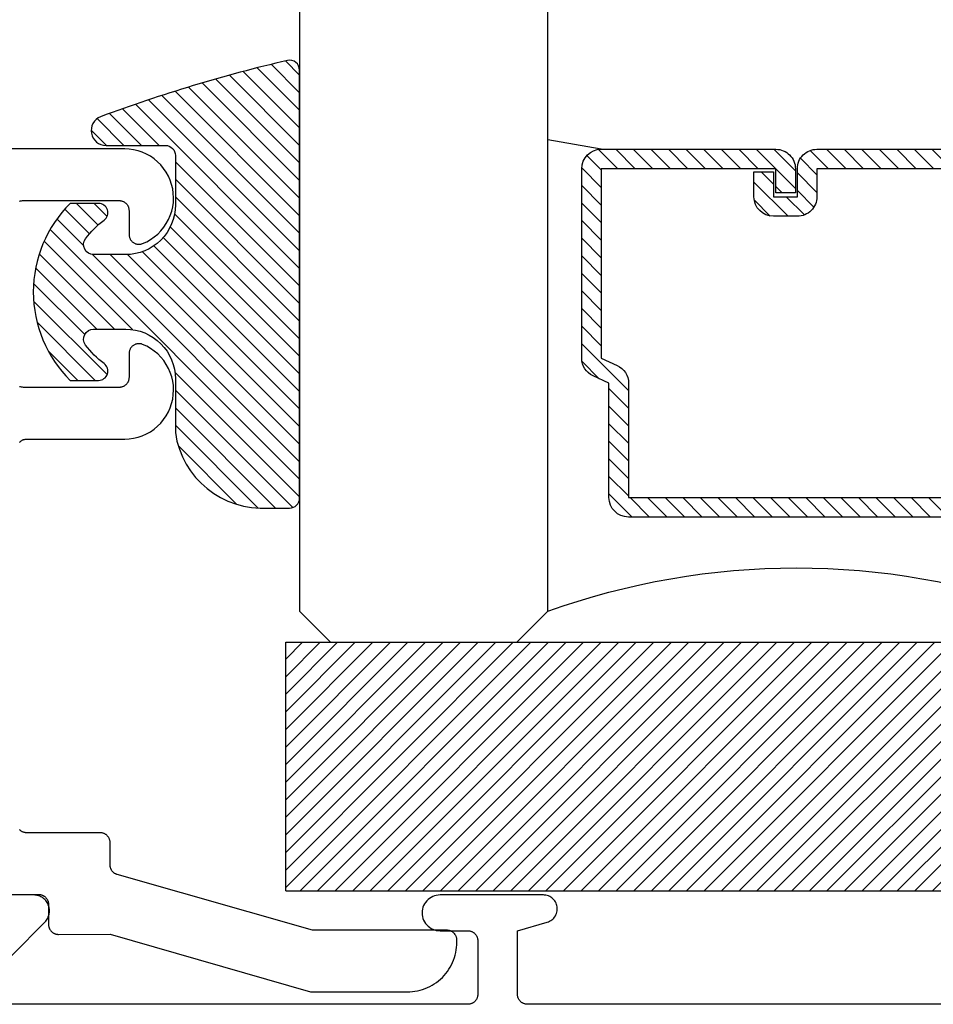
# Model space of a CAD drawing. Units: inches. Extents: x 0 to 160, y -25 to 22.
# Drawn here: x 91 to 92, y 5 to 6 of the extents above; entities that cross this region are included whole.
import ezdxf

# ---------------------------------------------------------------- set-up
doc = ezdxf.new("R2010")
doc.units = ezdxf.units.IN
doc.header["$LTSCALE"] = 0.5
doc.header["$MEASUREMENT"] = 0
doc.layers.add('Arcadia-Profile', color=5, linetype='Continuous')
doc.layers.add('Arcadia-Shade', color=8, linetype='Continuous')

# ---------------------------------------------------------------- blocks, each defined once
blk = doc.blocks.new('E-150MOD')
at = {"layer": 'Arcadia-Shade', "lineweight": -3}
h = blk.add_hatch(dxfattribs=at)
h.set_pattern_fill('ANSI31', color=256, scale=0.1, style=0)
h.set_pattern_definition([(45, (-0.138567264803946, 0.0239117308240513), (-0.008838834764831844, 0.008838834764831846), [])])
edge = h.paths.add_edge_path()
edge.add_line((0.2307305913625512, 0.1184704544556859), (0.202291955919371, 0.1184704544556872))
edge.add_arc((0.2022919559193711, 0.1278042520424739), 0.009333797586786735, 126.6780053634676, 269.9999999999995, ccw=False)
edge.add_arc((0.1429581583326799, 0.207470454455787), 0.09000000000002364, 306.6780053633725, 323.576426357604)
edge.add_arc((0.2073301242805562, 0.1599704544556878), 0.009999999999998828, 323.5764263576871, 450.0000000000202)
edge.add_line((0.2073301242805527, 0.1699704544556866), (0.1749999999999971, 0.169970454455686))
edge.add_arc((0.1749999999999987, 0.1199704544556874), 0.04999999999999859, 90.00000000000178, 180.0000000000028)
edge.add_line((0.1250000000000001, 0.119970454455685), (0.1250000000000007, 0.06590494055066065))
edge.add_arc((0.03705936094815594, 0.07866866056669672), 0.08886207596885527, 266.2190256176107, 351.74174670046614, ccw=False)
edge.add_line((0.0311995675385823, -0.009999999999998004), (0.01000000000000151, -0.01))
edge.add_arc((0.01000000000000075, 7.528699885739343e-16), 0.01000000000000075, 180.0000000000043, 270.0000000000043, ccw=False)
edge.add_line((0, 0), (0, 0.4305641256404996))
edge.add_arc((0.009999999999999003, 0.4305641256405004), 0.009999999999999003, 77.99937774415321, 180.0000000000044, ccw=False)
edge.add_arc((-0.3507727045260797, -1.107357734935953), 1.589668855323815, 69.71688305471389, 76.80556558053468, ccw=False)
edge.add_arc((0.1947457635950655, 0.3698040499677627), 0.01500000000000086, -90.00000000001302, 68.26389573529048, ccw=False)
edge.add_line((0.1947457635950621, 0.3548040499677619), (0.1349999999999979, 0.3548040499677614))
edge.add_arc((0.1349999999999979, 0.3448040499677614), 0.01000000000000001, 90, 180)
edge.add_line((0.1249999999999979, 0.3448040499677614), (0.1250000000000001, 0.2949704544556848))
edge.add_arc((0.1750000000000003, 0.2949704544556861), 0.05000000000000021, 180.0000000000014, 270.0000000000005)
edge.add_line((0.1750000000000007, 0.2449704544556859), (0.2073301242805527, 0.2449704544556874))
edge.add_arc((0.2073301242805421, 0.2549704544556661), 0.009999999999978748, 270.0000000000609, 396.4235736423736)
edge.add_arc((0.1429581583325789, 0.2074704544556889), 0.09000000000000104, 36.42357364230737, 53.32199463653551)
edge.add_arc((0.2022919559193708, 0.2871366568689003), 0.009333797586788007, 89.99999999999858, 233.3219946365503, ccw=False)
edge.add_line((0.202291955919371, 0.2964704544556884), (0.2307305913625512, 0.2964704544556882))
edge.add_arc((0.1429581583325827, 0.2074704544556871), 0.1250000000000021, -45.39787468375329, 45.39787468375329, ccw=False)
at = {"layer": 'Arcadia-Profile'}
blk.add_lwpolyline([(0.2307305913625512, 0.1184704544556859), (0.202291955919371, 0.1184704544556872, -0.7220322426225168), (0.1967167169756805, 0.1352900043835457, 0.07386718171687884), (0.215376620024047, 0.1540329544556911, 0.6153459029250179), (0.2073301242805527, 0.1699704544556866), (0.1749999999999971, 0.169970454455686, 0.4142135623731001), (0.1250000000000001, 0.119970454455685), (0.1250000000000007, 0.06590494055066065, -0.3915067863019581), (0.0311995675385823, -0.009999999999998004), (0.01000000000000151, -0.01, -0.414213562373095), (0, 0), (0, 0.4305641256404996, -0.4769788655072018), (0.01207922313892607, 0.4403455790671917, -0.03094007962028958), (0.2003007460826568, 0.3837375409001378, -0.8262721402126099), (0.1947457635950621, 0.3548040499677619), (0.1349999999999979, 0.3548040499677614, 0.414213562373095), (0.1249999999999979, 0.3448040499677614), (0.1250000000000001, 0.2949704544556848, 0.41421356237309), (0.1750000000000007, 0.2449704544556859), (0.2073301242805527, 0.2449704544556874, 0.6153459029248967), (0.2153766200240104, 0.2609079544556595, 0.07386718171686407), (0.1967167169756818, 0.2796509045278258, -0.7220322426226498), (0.202291955919371, 0.2964704544556884), (0.2307305913625512, 0.2964704544556882, -0.418287269326214)], format="xyb", close=True, dxfattribs=at)
blk = doc.blocks.new('SB-1.0000X0.2500X4')
at = {"layer": 'Arcadia-Shade', "lineweight": -3}
h = blk.add_hatch(dxfattribs=at)
h.set_pattern_fill('ANSI31', color=256, scale=0.1, style=0)
h.set_pattern_definition([(45, (0, 0), (-0.008838834764831844, 0.008838834764831846), [])])
h.paths.add_polyline_path([(1, 0.25), (0, 0.25), (0, 0), (1, 0)])
at = {"layer": 'Arcadia-Profile'}
for p, q in [((0, 0), (0, 0.25)), ((0, 0.25), (1, 0.25)), ((0, 0), (0, 0.25)), ((0, 0.25), (1, 0.25)), ((1, 0), (1, 0.25)), ((1, 0), (1, 0.25)), ((0, 0), (1, 0)), ((0, 0), (1, 0))]:
    blk.add_line(p, q, dxfattribs=at)
blk = doc.blocks.new('*U104')
at = {"layer": 'Arcadia-Shade', "lineweight": -3}
h = blk.add_hatch(dxfattribs=at)
h.set_pattern_fill('ANSI31', color=256, scale=0.1, style=0)
h.set_pattern_definition([(45, (-12.49009116438055, -10.79353366436354), (-0.008838834764831844, 0.008838834764831846), [])])
edge = h.paths.add_edge_path()
edge.add_line((0.499011675582075, 0.4285564927512802), (0.5229934129158451, 0.4285564927512837))
edge.add_arc((0.5229934129158463, 0.4482414927513224), 0.0196850000000387, 269.9999999999964, 359.9999999999984)
edge.add_line((0.542678412915885, 0.4482414927513219), (0.542678412915885, 0.4732180318310384))
edge.add_line((0.542678412915885, 0.4732180318310384), (0.5229934129158451, 0.4732180318310384))
edge.add_line((0.5229934129158451, 0.4732180318310384), (0.5229934129158451, 0.4482414927513219))
edge.add_line((0.5229934129158451, 0.4482414927513219), (0.499011675582075, 0.4482414927513219))
edge.add_line((0.499011675582075, 0.4482414927513219), (0.499011675582075, 0.4763228331426532))
edge.add_arc((0.47932667558206, 0.476322833142687), 0.01968500000001505, 359.9999999999018, 449.9999999999018)
edge.add_line((0.4793266755820937, 0.496007833142702), (0.3036411249999347, 0.4960078331426985))
edge.add_arc((0.3036411249999347, 0.4763228331426603), 0.01968500000003814, 90, 180)
edge.add_line((0.2839561249998965, 0.4763228331426603), (0.2839561249998965, 0.2858323436881278))
edge.add_arc((0.3036411249999145, 0.2858323436881261), 0.01968500000001799, 179.999999999995, 245.4529343159603)
edge.add_line((0.2954631769583571, 0.2679264678137017), (0.3114070047096007, 0.2606446238063391))
edge.add_line((0.3114070047096007, 0.2606446238063391), (0.3114070047096007, 0.1457257251104203))
edge.add_arc((0.3310920047095802, 0.145725725110422), 0.01968499999997952, 180.0000000000052, 270.0000000000052)
edge.add_line((0.331092004709582, 0.1260407251104425), (0.668905995290265, 0.126040725110439))
edge.add_arc((0.6689059952902658, 0.1457257251104211), 0.01968499999998219, 269.9999999999974, 359.9999999999974)
edge.add_line((0.688590995290248, 0.1457257251104203), (0.688590995290248, 0.2606446238063391))
edge.add_line((0.688590995290248, 0.2606446238063391), (0.7045348230414366, 0.2679264678137088))
edge.add_arc((0.6963568749998893, 0.2858323436881248), 0.01968500000000608, 294.547065684023, 359.9999999999882)
edge.add_line((0.7160418749998954, 0.2858323436881207), (0.7160418749998936, 0.4763228331426603))
edge.add_arc((0.696356874999912, 0.47632283314266), 0.01968499999998163, 9.69435005780996e-13, 89.99999999999902)
edge.add_line((0.6963568749999123, 0.4960078331426416), (0.520672186999926, 0.4960078331426985))
edge.add_arc((0.5206721869999242, 0.4763228331426586), 0.01968500000003992, 89.99999999999483, 179.9999999999948)
edge.add_line((0.5009871869998843, 0.4763228331426603), (0.5009871869998843, 0.4521573060815705))
edge.add_line((0.5009871869998843, 0.4521573060815705), (0.520672186999926, 0.4521573060815705))
edge.add_line((0.520672186999926, 0.4521573060815705), (0.520672186999926, 0.4763228331426603))
edge.add_line((0.520672186999926, 0.4763228331426603), (0.6963568749999123, 0.4763228331426603))
edge.add_line((0.6963568749999123, 0.4763228331426603), (0.6963568749999123, 0.2858323436881207))
edge.add_line((0.6963568749999123, 0.2858323436881207), (0.6804130472487255, 0.2785504996807049))
edge.add_arc((0.6885909952902385, 0.260644623806309), 0.0196849999999735, 114.5470656839565, 179.9999999999124)
edge.add_line((0.668905995290265, 0.2606446238063391), (0.668905995290265, 0.1457257251104203))
edge.add_line((0.668905995290265, 0.1457257251104203), (0.331092004709582, 0.1457257251104203))
edge.add_line((0.331092004709582, 0.1457257251104203), (0.331092004709582, 0.2606446238063391))
edge.add_arc((0.311407004709616, 0.2606446238063067), 0.01968499999996604, 9.435834056275837e-11, 65.45293431605756)
edge.add_line((0.3195849527511214, 0.2785504996806978), (0.3036411249999347, 0.2858323436881207))
edge.add_line((0.3036411249999347, 0.2858323436881207), (0.3036411249999347, 0.4763228331426603))
edge.add_line((0.3036411249999347, 0.4763228331426603), (0.4793266755820937, 0.4763228331426603))
edge.add_line((0.4793266755820937, 0.4763228331426603), (0.4793266755820937, 0.4482414927513219))
edge.add_arc((0.4990116755821052, 0.4482414927512917), 0.0196850000000115, 179.9999999999121, 269.9999999999121)
at = {"layer": 'Arcadia-Profile'}
for p, q in [((0, 0.03125), (2.471452993948174e-15, 1.03125)), ((0.2500000000000007, 1.03125), (0.25, 0.03125)), ((0.75, 0.03125), (0.7500000000000007, 1.03125)), ((1.000000000000001, 1.03125), (1, 0.03125)), ((0.3036416249999334, 0.496007833142702), (0.2499999999999218, 0.5053829846366895)), ((0.6963568749999123, 0.496007833142702), (0.7499984999999256, 0.5053829846366895)), ((0.7080088700575029, 0.2699663348586228), (0.71222288382938, 0.2741803486304981)), ((0.03125, 0), (0, 0.03125)), ((0.03125, 0), (0, 0.03125)), ((0.03125, 0), (0, 0.03125)), ((0.03125, 0), (0, 0.03125)), ((0.03125, 0), (0, 0.03125)), ((0.25, 0.03125), (0.21875, 0)), ((0.25, 0.03125), (0.21875, 0)), ((0.78125, 0), (0.75, 0.03125)), ((1, 0.03125), (0.96875, 0)), ((0.21875, 0), (0.03125, 0)), ((0.21875, 0), (0.03125, 0)), ((0.96875, 0), (0.78125, 0))]:
    blk.add_line(p, q, dxfattribs=at)
blk.add_lwpolyline([(0.499011675582075, 0.4285564927512802), (0.5229934129158451, 0.4285564927512837, 0.4142135623731049), (0.542678412915885, 0.4482414927513219), (0.542678412915885, 0.4732180318310384), (0.5229934129158451, 0.4732180318310384), (0.5229934129158451, 0.4482414927513219), (0.499011675582075, 0.4482414927513219), (0.499011675582075, 0.4763228331426532, 0.414213562373095), (0.4793266755820937, 0.496007833142702), (0.3036411249999347, 0.4960078331426985, 0.414213562373095), (0.2839561249998965, 0.4763228331426603), (0.2839561249998965, 0.2858323436881278, 0.2936188569408289), (0.2954631769583571, 0.2679264678137017), (0.3114070047096007, 0.2606446238063391), (0.3114070047096007, 0.1457257251104203, 0.414213562373095), (0.331092004709582, 0.1260407251104425), (0.668905995290265, 0.126040725110439, 0.414213562373095), (0.688590995290248, 0.1457257251104203), (0.688590995290248, 0.2606446238063391), (0.7045348230414366, 0.2679264678137088, 0.2936188569408282), (0.7160418749998954, 0.2858323436881207), (0.7160418749998936, 0.4763228331426603, 0.4142135623730852), (0.6963568749999123, 0.4960078331426416), (0.520672186999926, 0.4960078331426985, 0.414213562373095), (0.5009871869998843, 0.4763228331426603), (0.5009871869998843, 0.4521573060815705), (0.520672186999926, 0.4521573060815705), (0.520672186999926, 0.4763228331426603), (0.6963568749999123, 0.4763228331426603), (0.6963568749999123, 0.2858323436881207), (0.6804130472487255, 0.2785504996807049, 0.2936188569407848), (0.668905995290265, 0.2606446238063391), (0.668905995290265, 0.1457257251104203), (0.331092004709582, 0.1457257251104203), (0.331092004709582, 0.2606446238063391, 0.293618856940819), (0.3195849527511214, 0.2785504996806978), (0.3036411249999347, 0.2858323436881207), (0.3036411249999347, 0.4763228331426603), (0.4793266755820937, 0.4763228331426603), (0.4793266755820937, 0.4482414927513219, 0.4142135623730945)], format="xyb", close=True, dxfattribs=at)
blk.add_arc((0.4999992499998971, -0.6625220109668888), 0.7374409998105559, 70.18348207574029, 109.8165179242614, dxfattribs=at)

msp = doc.modelspace()

# ---------------------------------------------------------------- linework, layer by layer
at = {"layer": 'Arcadia-Profile', "elevation": -0.0001031593872072219}
for points in [[(90.9680390731824, 6.13667024664246), (90.96905727318243, 6.136914646642389), (90.97008677318239, 6.137105446642543), (90.9711248731824, 6.137242146642528), (90.97216877318242, 6.13732434664248), (90.97321547318244, 6.137351746642388), (91.0682154731824, 6.137351746642388), (91.06873887318243, 6.137338046642434), (91.06926077318239, 6.137296946642344), (91.06977977318239, 6.137228646642505), (91.07029457318241, 6.137133146642462), (91.0708036731824, 6.137010946642384), (91.07130567318238, 6.13686224664243), (91.07179917318238, 6.136687546642541), (91.0722828731824, 6.136487146642502), (91.0727553731824, 6.136261746642411), (91.0732154731824, 6.136011946642519), (91.07366187318239, 6.13573844664247), (91.07409337318238, 6.135441846642514), (91.07450867318242, 6.135123146642535), (91.0749067731824, 6.134783146642484), (91.07528657318242, 6.134422746642393), (91.07564687318238, 6.134043046642454), (91.0759869731824, 6.13364494664247), (91.07630567318243, 6.133229546642404), (91.07660217318242, 6.132798146642379), (91.07687577318238, 6.132351746642506), (91.07712557318239, 6.131891646642451), (91.07735097318242, 6.131419046642485), (91.07755127318238, 6.130935446642432), (91.0777260731824, 6.130441846642405), (91.07787477318242, 6.129939946642388), (91.07799697318238, 6.129430846642343), (91.0780923731824, 6.128916046642324), (91.07816067318241, 6.128397046642384), (91.07820177318239, 6.127875046642338), (91.0782154731824, 6.127351746642397), (91.0782154731824, 6.10335174664251), (91.0782364731824, 6.102704146642417), (91.07829937318239, 6.102059246642419), (91.07840387318241, 6.101419846642465), (91.07854957318243, 6.10078844664249), (91.07873587318242, 6.100167846642442), (91.07896197318239, 6.099560646642338), (91.07922687318244, 6.098969346642342), (91.0795295731824, 6.09839644664239), (91.07986867318242, 6.09784434664234), (91.08024287318243, 6.097315346642425), (91.08065057318241, 6.096811646642344), (91.08108997318242, 6.096335546642329), (91.08155927318238, 6.095888746642366), (91.08205657318238, 6.095473346642528), (91.0825796731824, 6.095091046642345), (91.08312647318239, 6.094743446642404), (91.08369467318242, 6.094431946642452), (91.08428177318238, 6.094157946642461), (91.08488547318238, 6.093922446642317), (91.08550307318238, 6.093726546642436), (91.0861321731824, 6.093571146642397), (91.08676987318243, 6.093456746642367), (91.08741377318243, 6.093383946642369), (91.08806097318238, 6.093352946642334), (91.0887087731824, 6.09336394664242), (91.08935457318243, 6.09341684664232), (91.0899955731824, 6.093511446642331), (91.09062917318242, 6.093647346642364), (91.09125257318242, 6.093824046642474), (91.09186317318243, 6.094040746642484), (91.0960022731824, 6.095909246642485), (91.0999523731824, 6.098149946642387), (91.10367987318243, 6.100743946642432), (91.1071535731824, 6.103669346642526), (91.11034377318241, 6.106901246642472), (91.11322387318243, 6.110412546642372), (91.11576917318239, 6.11417354664254), (91.11795847318238, 6.118152246642374), (91.11977307318243, 6.122315346642516), (91.1211977731824, 6.126627346642543), (91.1222203731824, 6.131052046642388), (91.12283237318239, 6.135551946642543), (91.1230285731824, 6.140089046642423), (91.12280727318243, 6.144624946642487), (91.12217037318241, 6.149121446642447), (91.12112327318242, 6.153540346642465), (91.11967477318238, 6.157844446642365), (91.11783707318243, 6.161997346642373), (91.11562577318243, 6.165964046642465), (91.1130596731824, 6.16971074664243), (91.1101601731824, 6.17320604664237), (91.1069520731824, 6.176420346642452), (91.10346227318239, 6.179326346642391), (91.09972037318242, 6.181899646642385), (91.09575807318241, 6.184118546642502), (91.09160867318239, 6.185964046642447), (91.08730727318242, 6.187420746642509), (91.0828903731824, 6.188476346642481), (91.07839507318242, 6.189121746642421), (91.07385957318239, 6.189351746642522), (90.91321547318243, 6.189351746642522)], [(90.96814437318243, 5.894422746642384), (90.96852417318239, 5.894783146642474), (90.96892227318243, 5.895123146642526), (90.96933757318241, 5.895441846642505), (90.9697690731824, 5.895738446642461), (90.97021547318239, 5.89601194664251), (90.97067557318239, 5.896261746642402), (90.97114807318239, 5.896487146642492), (90.97163177318241, 5.896687546642532), (90.97212527318241, 5.896862246642421), (90.9726272731824, 5.897010946642375), (90.97313637318238, 5.897133146642453), (90.9736511731824, 5.897228646642496), (90.9741701731824, 5.897296946642335), (90.97469207318242, 5.897338046642425), (90.97521547318239, 5.897351746642379), (91.07385957318239, 5.897351746642379), (91.07839507318242, 5.897581646642401), (91.0828903731824, 5.898227146642419), (91.08730727318242, 5.89928264664254), (91.09160867318239, 5.900739346642375), (91.09575807318241, 5.902584946642399), (91.09972037318242, 5.904803746642436), (91.10346227318239, 5.907377046642431), (91.1069520731824, 5.910283146642449), (91.1101601731824, 5.913497346642451), (91.1130596731824, 5.916992646642392), (91.11562577318243, 5.920739446642436), (91.11783707318243, 5.924706046642449), (91.11967477318238, 5.928858946642457), (91.12112327318242, 5.933163046642356), (91.12217037318241, 5.937582046642454), (91.12280727318243, 5.942078446642334), (91.1230285731824, 5.946614346642399), (91.12283237318239, 5.951151446642506), (91.1222203731824, 5.955651346642433), (91.1211977731824, 5.960076046642506), (91.11977307318243, 5.964388146642385), (91.11795847318238, 5.968551146642447), (91.11576917318239, 5.972529946642361), (91.11322387318243, 5.976290846642449), (91.11034377318241, 5.979802146642349), (91.1071535731824, 5.983034146642375), (91.10367987318243, 5.98595944664239), (91.0999523731824, 5.988553446642435), (91.0960022731824, 5.990794146642337), (91.09186317318243, 5.992662646642337), (91.09125257318242, 5.992879346642347), (91.09062917318242, 5.993056046642458), (91.0899955731824, 5.993192046642342), (91.08935457318243, 5.993286646642353), (91.0887087731824, 5.993339546642481), (91.08806097318238, 5.99335054664234), (91.08741377318243, 5.993319546642532), (91.08676987318243, 5.993246646642454), (91.0861321731824, 5.993132346642504), (91.08550307318238, 5.992976846642385), (91.08488547318238, 5.992780946642505), (91.08428177318238, 5.99254554664244), (91.08369467318242, 5.99227144664237), (91.08312647318239, 5.991960046642497), (91.0825796731824, 5.991612346642476), (91.08205657318238, 5.991230046642521), (91.08155927318238, 5.990814646642455), (91.08108997318242, 5.990367946642344), (91.08065057318241, 5.989891746642478), (91.08024287318243, 5.989388146642476), (91.07986867318242, 5.988859146642334), (91.0795295731824, 5.988307046642511), (91.07922687318244, 5.987734146642332), (91.07896197318239, 5.987142746642483), (91.07873587318242, 5.986535546642379), (91.07854957318243, 5.985914946642332), (91.07840387318241, 5.985283646642436), (91.07829937318239, 5.984644146642403), (91.0782364731824, 5.983999246642405), (91.0782154731824, 5.983351646642539), (91.0782154731824, 5.959351746642504), (91.07820177318239, 5.958828346642484), (91.07816067318241, 5.958306446642517), (91.0780923731824, 5.957787346642498), (91.07799697318238, 5.95727264664233), (91.07787477318242, 5.956763546642513), (91.0777260731824, 5.956261546642416), (91.07755127318238, 5.955768046642469), (91.07735097318242, 5.955284346642337), (91.07712557318239, 5.95481184664245), (91.07687577318238, 5.954351746642395), (91.07660217318242, 5.953905346642522), (91.07630567318243, 5.953473846642417), (91.0759869731824, 5.953058546642431), (91.07564687318238, 5.952660446642447), (91.07528657318242, 5.952280646642429), (91.0749067731824, 5.951920246642338), (91.07450867318242, 5.951580246642514), (91.07409337318238, 5.951261546642534), (91.07366187318239, 5.95096504664243), (91.0732154731824, 5.95069144664253), (91.0727553731824, 5.95044164664241), (91.0722828731824, 5.95021624664232), (91.07179917318238, 5.95001594664236), (91.07130567318238, 5.949841146642392), (91.0708036731824, 5.949692446642437), (91.07029457318241, 5.949570246642359), (91.06977977318239, 5.949474846642396), (91.06926077318239, 5.949406546642329), (91.06873887318243, 5.949365446642467), (91.0682154731824, 5.949351746642513), (90.97321547318244, 5.949351746642513), (90.97216877318242, 5.949379146642421), (90.9711248731824, 5.949461246642521), (90.97008677318239, 5.949597946642506), (90.96905727318243, 5.949788746642433), (90.9680390731824, 5.950033246642441)], [(90.90321547318239, 5.439351716642385), (90.98721547318239, 5.439351716642385), (90.98773887318241, 5.439338016642431), (90.98826077318243, 5.439296936642357), (90.98877977318243, 5.439228606642381), (90.98929457318239, 5.439133196642523), (90.98980367318238, 5.439010976642429), (90.99030567318242, 5.438862286642369), (90.99079917318242, 5.438687526642433), (90.99128287318239, 5.438487176642319), (90.99175537318239, 5.43826178664235), (90.99221547318238, 5.438011976642336), (90.99266187318243, 5.437738426642362), (90.99309337318242, 5.437441886642453), (90.9935086731824, 5.437123176642352), (90.99390677318239, 5.436783166642407), (90.9942865731824, 5.436422786642332), (90.99464687318242, 5.436043026642345), (90.99498697318244, 5.435644926642361), (90.99530567318241, 5.435229576642449), (90.9956021731824, 5.434798106642482), (90.99587577318242, 5.434351716642503), (90.99612557318243, 5.433891626642342), (90.9963509731824, 5.433419086642424), (90.99655127318242, 5.432935396642414), (90.99672607318239, 5.432441886642344), (90.9968747731824, 5.431939906642491), (90.99699697318242, 5.431430836642356), (90.99709237318238, 5.430916066642475), (90.99716067318239, 5.430397006642487), (90.99720177318243, 5.429875076642382), (90.99721547318238, 5.429351716642394), (90.99721547318238, 5.409139256642355), (90.99722927318241, 5.408613736642472), (90.9972706731824, 5.408089656642368), (90.99733957318243, 5.407568486642411), (90.9974357731824, 5.407051656642487), (90.99755907318239, 5.406540596642479), (90.99770897318238, 5.406036716642483), (90.99788507318242, 5.405541416642471), (90.99808707318242, 5.405056056642387), (90.9983142731824, 5.404581976642383), (90.9985660731824, 5.404120496642371), (90.99884177318243, 5.403672886642333), (90.99914057318243, 5.403240376642451), (90.9994617731824, 5.402824176642433), (90.99980437318241, 5.402425426642502), (91.00016747318243, 5.402045236642515), (91.00054997318243, 5.401684646642387), (91.00095097318238, 5.401344656642458), (91.00136927318242, 5.401026216642457), (91.00180367318238, 5.400730186642384), (91.00225307318242, 5.400457406642452), (91.0027161731824, 5.400208616642338), (91.00319177318242, 5.399984506642475), (91.00367837318241, 5.399785696642446), (91.00417487318241, 5.399612746642468), (91.0046796731824, 5.399466116642451), (91.00519157318239, 5.399346216642378), (91.00570897318242, 5.399253386642521), (91.00623057318238, 5.399187876642507), (91.00675487318243, 5.399149866642482), (91.00728047318243, 5.399139466642417), (91.05921547318239, 5.39947725664242), (91.26101167318238, 5.341256346642375), (91.35821547318243, 5.341256346642375), (91.36083227318242, 5.341324869902472), (91.36344189318241, 5.341530251842322), (91.36603719318241, 5.341871929642501), (91.36861105318239, 5.342348966642383), (91.3711564231824, 5.342960055642514), (91.3736663231824, 5.343703520642428), (91.37613387318241, 5.344577325642511), (91.37855230318239, 5.345579073642419), (91.38091499318243, 5.346706020642522), (91.3832154731824, 5.347955076642528), (91.38544742318241, 5.349322818642484), (91.38760473318239, 5.350805496642487), (91.38968149318241, 5.352399046642539), (91.39167200318239, 5.354099106642387), (91.3935708131824, 5.355901006642533), (91.39537271318243, 5.357799816642363), (91.39707277318239, 5.359790326642404), (91.39866632318238, 5.36186708664254), (91.40014900118238, 5.364024396642343), (91.4015167431824, 5.366256346642466), (91.4027657991824, 5.368556826642497), (91.4038927461824, 5.370919516642424), (91.40489449418241, 5.373337946642458), (91.40576829918238, 5.37580549664235), (91.40651176418241, 5.378315396642527), (91.40712285318243, 5.380860766642535), (91.40759989018242, 5.383434626642519), (91.40794156798243, 5.386029926642458), (91.4081469499224, 5.388639546642388), (91.40821547318238, 5.391256346642329), (91.40821547318238, 5.393256346642509), (91.40820176853241, 5.393779706642498), (91.4081606921324, 5.394301626642481), (91.4080923565824, 5.394820686642468), (91.40799694918239, 5.395335466642472), (91.40787473148241, 5.395844536642379), (91.40772603838239, 5.39634651664246), (91.4075512774824, 5.396840026642529), (91.40735092778242, 5.397323716642539), (91.4071255381824, 5.397796246642336), (91.4068757271824, 5.398256346642391), (91.4066021791824, 5.39870273664237), (91.40630564318239, 5.399134196642443), (91.4059869331824, 5.399549546642355), (91.40564692118242, 5.39994765664246), (91.4052865411824, 5.400327416642448), (91.40490677918238, 5.400687796642522), (91.40450867718242, 5.401027806642468), (91.4040933261824, 5.401346516642342), (91.40366186318242, 5.401643056642477), (91.40321547318239, 5.40191659664233), (91.40275537818239, 5.402166416642466), (91.4022828391824, 5.40239179664254), (91.40179915218242, 5.402592146642426), (91.4013056431824, 5.402766916642484), (91.40080366318243, 5.402915606642317), (91.40029459018238, 5.403037826642411), (91.39977981818241, 5.403133226642375), (91.39926075818242, 5.403201566642473), (91.39873883318243, 5.403242646642319), (91.39821547318239, 5.4032563466425), (91.26282177318238, 5.4032563466425), (91.06647167318242, 5.459281346642364), (91.06605997318239, 5.459408446642463), (91.06565407318242, 5.459553146642428), (91.06525477318239, 5.459715346642405), (91.06486287318243, 5.459894446642373), (91.06447907318243, 5.460090346642481), (91.0641040731824, 5.460302546642332), (91.0637384731824, 5.46053074664237), (91.06338307318241, 5.460774446642425), (91.06303857318242, 5.461033246642408), (91.06270547318239, 5.461306746642457), (91.06238457318243, 5.46159424664247), (91.0620762731824, 5.461895246642506), (91.06178117318238, 5.462209346642474), (91.06149997318242, 5.462535846642503), (91.06123307318238, 5.462874146642342), (91.06098097318242, 5.463223646642426), (91.06074417318239, 5.463583646642427), (91.06052307318241, 5.463953546642323), (91.06031817318238, 5.464332646642468), (91.06012977318242, 5.464720146642456), (91.0599582731824, 5.465115446642493), (91.05980387318242, 5.465517846642477), (91.05966707318241, 5.465926446642378), (91.05954787318238, 5.466340546642321), (91.05944677318239, 5.466759346642355), (91.0593636731824, 5.467182246642459), (91.05929897318241, 5.46760824664252), (91.05925257318243, 5.468036646642439), (91.05922477318238, 5.46846664664249), (91.05921547318239, 5.468897546642346), (91.05921547318239, 5.49135174664243), (91.05920177318238, 5.49187504664237), (91.0591606731824, 5.492397046642417), (91.0590923731824, 5.492916046642357), (91.05899697318243, 5.493430846642376), (91.05887477318241, 5.493939946642421), (91.0587260731824, 5.494441846642438), (91.05855127318243, 5.494935446642465), (91.05835097318241, 5.495419046642517), (91.05812557318238, 5.495891646642484), (91.05787577318243, 5.496351746642539), (91.05760217318242, 5.496798146642412), (91.05730567318243, 5.497229546642437), (91.05698697318239, 5.497644946642502), (91.05664687318243, 5.498043046642486), (91.05628657318242, 5.498422746642426), (91.0559067731824, 5.498783146642516), (91.05550867318242, 5.49912314664234), (91.05509337318243, 5.49944184664232), (91.05466187318238, 5.499738446642503), (91.0542154731824, 5.500011946642324), (91.0537553731824, 5.500261746642444), (91.0532828731824, 5.500487146642534), (91.05279917318238, 5.500687546642347), (91.05230567318243, 5.500862246642463), (91.05180367318239, 5.501010946642417), (91.0512945731824, 5.501133146642495), (91.05077977318238, 5.501228646642538), (91.05026077318239, 5.501296946642377), (91.04973887318242, 5.501338046642466), (91.0492154731824, 5.50135174664242), (90.97521547318239, 5.50135174664242), (90.97469207318242, 5.501365446642374), (90.9741701731824, 5.501406546642464), (90.9736511731824, 5.50147484664253), (90.97313637318238, 5.501570246642494), (90.9726272731824, 5.501692446642345), (90.97212527318241, 5.501841146642526), (90.97163177318241, 5.502015946642494), (90.97114807318239, 5.502216246642455), (90.97067557318239, 5.502441646642318), (90.97021547318239, 5.502691446642437), (90.9697690731824, 5.502965046642338), (90.96933757318241, 5.503261546642442), (90.96892227318243, 5.503580246642422), (90.96852417318239, 5.503920246642473), (90.96814437318243, 5.504280646642336)]]:
    msp.add_lwpolyline(points, dxfattribs=at)
at = {"layer": 'Arcadia-Profile', "lineweight": -3, "elevation": -0.0001031593872072219}
for points in [[(90.92819262040483, 5.345841431916504), (90.99355359607254, 5.411498210204307), (90.9944035180312, 5.412421755581725), (90.99517843373467, 5.413409079770098), (90.99587357471675, 5.414454107241134), (90.99648466340743, 5.41555040738799), (90.99700793945463, 5.416691234096469), (90.99744018286417, 5.417869567255956), (90.99777873381372, 5.419078155959731), (90.99802150902018, 5.420309563122053), (90.99816701455931, 5.421556211243249), (90.99821435505861, 5.422810429038371), (90.99816323920696, 5.424064498641563), (90.99801398154715, 5.425310703099647), (90.99776750054058, 5.42654137385707), (90.99742531291518, 5.42774893794617), (90.99698952433248, 5.428925964586277), (90.99646281643003, 5.430065210909696), (90.99584843032021, 5.431159666531492), (90.99515014664568, 5.43220259668751), (90.9943722623152, 5.433187583676407), (90.99351956406251, 5.434108566352641), (90.9925972989909, 5.434959877422806), (90.99161114228524, 5.435736278319062), (90.99056716228925, 5.436432991436639), (90.98947178316403, 5.437045729530972), (90.98833174535672, 5.437570722100553), (90.98715406412286, 5.438004738588141), (90.98594598635803, 5.438345108261181), (90.98471494600368, 5.438589736644779), (90.98346851830216, 5.438737118411289), (90.98221437318243, 5.438786346642608), (90.88921437318241, 5.438786346642608)], [(92.01921437318241, 5.328786346642481), (91.47921437318244, 5.328786346642481), (91.47869101361998, 5.328800051294955), (91.47816908854973, 5.328841127688882), (91.47765002853201, 5.328909463236549), (91.47713525627425, 5.329004870635252), (91.47662618273141, 5.329127088379572), (91.47612420323871, 5.329275781479645), (91.47563069368697, 5.329450542377479), (91.47514700675167, 5.329650892066091), (91.47467446818506, 5.329876281400765), (91.47421437318245, 5.330126092604722), (91.47376798283226, 5.330399640963059), (91.47333652065952, 5.330696176698801), (91.47292116927194, 5.331014887027912), (91.47252306711884, 5.331354898387779), (91.47214330537058, 5.331715278830778), (91.47178292492764, 5.332095040579041), (91.47144291356788, 5.332493142732027), (91.47112420323866, 5.3329084941196), (91.47082766750297, 5.333339956292455), (91.47055411914458, 5.33378634664259), (91.47030430794057, 5.334246441645199), (91.470078918606, 5.334718980211754), (91.46987856891745, 5.335202667146994), (91.4697038080195, 5.33569617669891), (91.46955511491954, 5.336198156191493), (91.46943289717511, 5.336707229734337), (91.46933748977646, 5.337222001992039), (91.46926915422874, 5.337741062009762), (91.46922807783487, 5.338262987080178), (91.46921437318245, 5.338786346642472), (91.46921437318245, 5.40278634664255), (91.49906514181423, 5.411326347350403), (91.50033017978562, 5.41175451934182), (91.50154866255126, 5.412301284440353), (91.50270950159266, 5.412961666938052), (91.50380213296465, 5.41372965717769), (91.50481661343007, 5.414598266242955), (91.50574371094591, 5.415559589559869), (91.50657498867717, 5.416604878829183), (91.50730288177469, 5.417724621639898), (91.50792076621694, 5.418908628033158), (91.50842301909056, 5.42014612323478), (91.50880506976027, 5.421425845708107), (91.509063441463, 5.422736149637238), (91.50919578294729, 5.424065110906348), (91.50920088987031, 5.425400635613094), (91.5090787157577, 5.426730570126345), (91.50883037242652, 5.428042811686872), (91.50845811986737, 5.429325418546021), (91.50796534567785, 5.430566718639419), (91.50735653423469, 5.431755415804354), (91.50663722588455, 5.432880692579509), (91.50581396652545, 5.433932308645716), (91.5048942480373, 5.434900694016186), (91.50388644010387, 5.435777036125408), (91.50279971404642, 5.436553360026572), (91.50164395936211, 5.437222600964468), (91.50042969372718, 5.437778668668123), (91.49916796728307, 5.43821650277291), (91.49787026207717, 5.438532118871898), (91.49654838757333, 5.438722644773769), (91.49521437318246, 5.438786346642608), (91.39121437318242, 5.438786346642608), (91.38933286084362, 5.438687740759086), (91.38747196274771, 5.438393003455666), (91.38565206728371, 5.437905363935805), (91.38389311360707, 5.437230164880155), (91.38221437318246, 5.436374803910574), (91.38063423864115, 5.435348652541414), (91.37917002226799, 5.434162953501207), (91.37783776632385, 5.432830697557073), (91.3766520672837, 5.431366481183794), (91.37562591591431, 5.429786346642594), (91.37477055494485, 5.428107606217871), (91.37409535588914, 5.4263486525414), (91.37360771636922, 5.424528757077177), (91.3733129790658, 5.42266785898132), (91.37321437318245, 5.420786346642579), (91.3733129790658, 5.418904834303838), (91.37360771636922, 5.417043936207754), (91.37409535588914, 5.415224040743759), (91.37477055494485, 5.413465087067287), (91.37562591591431, 5.411786346642565), (91.3766520672837, 5.410206212101365), (91.37783776632385, 5.408741995728086), (91.37917002226799, 5.407409739783951), (91.38063423864115, 5.406224040743744), (91.38221437318246, 5.405197889374357), (91.38389311360707, 5.404342528405003), (91.38565206728371, 5.403667329349126), (91.38747196274771, 5.403179689829265), (91.38933286084362, 5.402884952525845), (91.39121437318242, 5.40278634664255), (91.41921437318244, 5.40278634664255), (91.41973773274485, 5.402772641990076), (91.4202596578151, 5.402731565596149), (91.42077871783282, 5.402663230048482), (91.42129349009063, 5.402567822649779), (91.42180256363348, 5.402445604905459), (91.42230454312617, 5.402296911805614), (91.42279805267786, 5.402122150907552), (91.42328173961322, 5.40192180121894), (91.42375427817983, 5.401696411884494), (91.42421437318244, 5.401446600680309), (91.42466076353257, 5.401173052321973), (91.42509222570537, 5.40087651658623), (91.42550757709294, 5.400557806257119), (91.42590567924604, 5.400217794897252), (91.4262854409943, 5.39985741445448), (91.42664582143719, 5.399477652706217), (91.426985832797, 5.399079550553004), (91.42730454312617, 5.398664199165431), (91.42760107886191, 5.398232736992803), (91.4278746272203, 5.397786346642441), (91.42812443842432, 5.39732625164006), (91.42834982775888, 5.396853713073277), (91.42855017744743, 5.396370026138037), (91.42872493834538, 5.395876516586348), (91.42887363144534, 5.395374537093538), (91.42899584918977, 5.394865463550694), (91.42909125658836, 5.394350691292992), (91.42915959213614, 5.393831631275269), (91.42920066852996, 5.393309706205081), (91.42921437318243, 5.392786346642559), (91.42921437318243, 5.338786346642472), (91.42920066852996, 5.338262987080178), (91.42915959213614, 5.337741062009762), (91.42909125658836, 5.337222001992039), (91.42899584918977, 5.336707229734337), (91.42887363144534, 5.336198156191493), (91.42872493834538, 5.33569617669891), (91.42855017744743, 5.335202667146994), (91.42834982775888, 5.334718980211754), (91.42812443842432, 5.334246441645199), (91.4278746272203, 5.33378634664259), (91.42760107886191, 5.333339956292455), (91.42730454312617, 5.3329084941196), (91.426985832797, 5.332493142732027), (91.42664582143719, 5.332095040579041), (91.4262854409943, 5.331715278830778), (91.42590567924604, 5.331354898387779), (91.42550757709294, 5.331014887027912), (91.42509222570537, 5.330696176698801), (91.42466076353257, 5.330399640963059), (91.42421437318244, 5.330126092604722), (91.42375427817983, 5.329876281400765), (91.42328173961322, 5.329650892066091), (91.42279805267786, 5.329450542377479), (91.42230454312617, 5.329275781479645), (91.42180256363348, 5.329127088379572), (91.42129349009063, 5.329004870635252), (91.42077871783282, 5.328909463236549), (91.4202596578151, 5.328841127688882), (91.41973773274485, 5.328800051294955), (91.41921437318244, 5.328786346642481), (90.93527963471114, 5.328786346642481)]]:
    msp.add_lwpolyline(points, dxfattribs=at)

# ---------------------------------------------------------------- block references
at = {"layer": 'Arcadia-Profile', "lineweight": -3, "xscale": -1}
for name, p in [('*U104', (92.24987837846582, 5.692944134602975, -0.0001031593872072219)), ('E-150MOD', (91.24987837846582, 5.837991587627947, -0.0001031593872072219))]:
    msp.add_blockref(name, p, dxfattribs=at)
at = {"layer": 'Arcadia-Profile'}
msp.add_blockref('SB-1.0000X0.2500X4', (91.23594017303508, 5.442944134602975, -0.0001031593872072219), dxfattribs=at)

doc.saveas('drawing.dxf')
